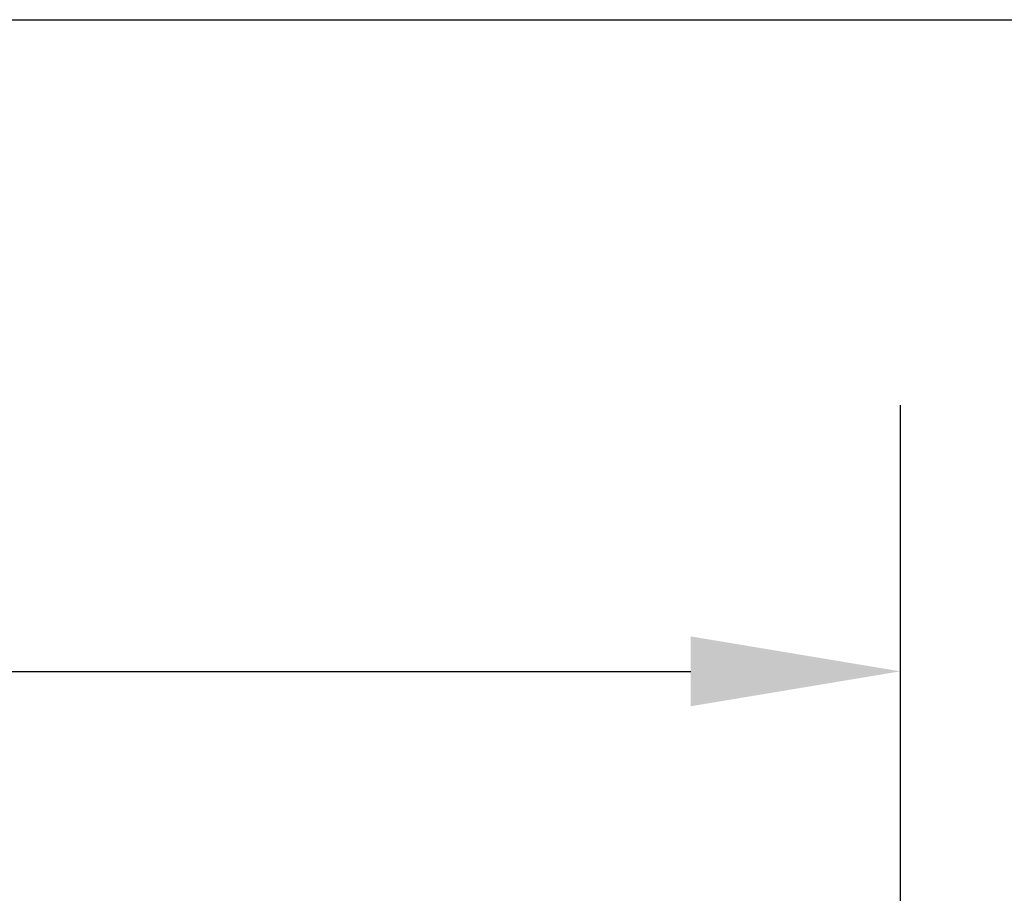
# Model space of a CAD drawing. Extents: x 0 to 594, y 0 to 420.
# Drawn here: x 154 to 177, y 379 to 400 of the extents above; entities that cross this region are included whole.
import ezdxf

# ---------------------------------------------------------------- set-up
doc = ezdxf.new("R2010")
doc.units = 0
doc.header["$LTSCALE"] = 2
doc.layers.get('0').update_dxf_attribs({"linetype": 'CONTINUOUS'})
doc.layers.get('DEFPOINTS').update_dxf_attribs({"linetype": 'CONTINUOUS'})
doc.layers.add('BORDER__ISO_', color=7, linetype='CONTINUOUS')
doc.styles.add('NOTE_TEXT__ISO_', font='TAHOMA.TTF')
doc.dimstyles.new('DEFAULT__ISO_', dxfattribs={"dimscale": 2, "dimtxt": 2.5, "dimasz": 2.5, "dimexe": 3.175, "dimexo": 2, "dimgap": 0.762, "dimtad": 1, "dimdec": 1, "dimrnd": 1e-08, "dimzin": 0, "dimtxsty": 'NOTE_TEXT__ISO_', "dimcen": 0.09, "dimdle": 10, "dimclrd": 256, "dimclre": 256, "dimclrt": 256, "dimazin": 3, "dimtfac": 1, "dimtmove": 0, "dimatfit": 3, "dimtolj": 1, "dimtzin": 0})

# ---------------------------------------------------------------- blocks, each defined once
blk = doc.blocks.new('BORDERS_DEFAULT_BORDER')
at = {"layer": 'BORDER__ISO_', "flags": 128}
blk.add_lwpolyline([(10, 10), (10, 200), (287, 200), (287, 10), (10, 10)], dxfattribs=at)
blk = doc.blocks.new('*D8')
for p, q in [((104.713, 377.452), (104.713, 390.809)), ((174.713, 377.452), (174.713, 390.809)), ((109.713, 384.459), (169.713, 384.459))]:
    blk.add_line(p, q)
for points in [[(109.713, 385.292), (109.713, 383.626), (104.713, 384.459)], [(169.713, 385.292), (169.713, 383.626), (174.713, 384.459)]]:
    blk.add_solid(points)
at = {"layer": 'DEFPOINTS', "color": 0}
for p in [(174.713, 384.459), (104.713, 373.452), (174.713, 373.452)]:
    blk.add_point(p, dxfattribs=at)
at = {"insert": (139.713, 389.155), "char_height": 5, "attachment_point": 5, "style": 'NOTE_TEXT__ISO_'}
blk.add_mtext('\\A1;70,0', dxfattribs=at)

msp = doc.modelspace()

# ---------------------------------------------------------------- block references
at = {"xscale": 2, "yscale": 2, "zscale": 2}
msp.add_blockref('BORDERS_DEFAULT_BORDER', (0, 0), dxfattribs=at)

# ---------------------------------------------------------------- dimensions: what is measured, and where the dimension line sits
dim = msp.add_linear_dim(base=(174.713, 384.459), p1=(104.713, 373.452), p2=(174.713, 373.452), angle=180, dimstyle='DEFAULT__ISO_', override={"dimdec": 1, "dimtp": 0, "dimtm": 0, "dimtdec": 2, "dimtofl": 0, "dimatfit": 1})
dim.commit()
dim.dimension.update_dxf_attribs({"geometry": '*D8', "text_midpoint": (139.713, 384.459), "dimtype": 160})

doc.saveas('drawing.dxf')
